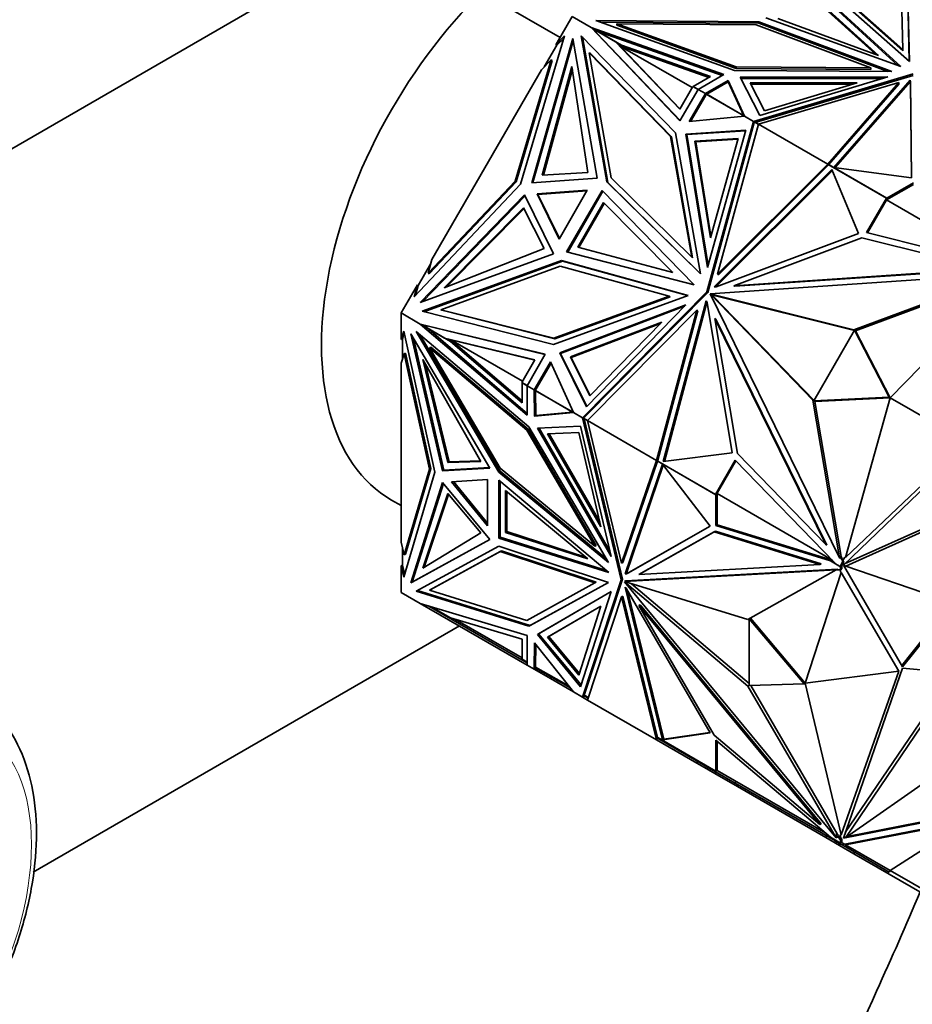
# Model space of a CAD drawing. Units: millimetres. Extents: x 0 to 1467, y 0 to 2761.
# Drawn here: x 1241 to 1288, y 851 to 903 of the extents above; entities that cross this region are included whole.
import ezdxf
from ezdxf import colors
from ezdxf.entities.mleader import LeaderData, LeaderLine
from ezdxf.math import Vec2, Vec3

# ---------------------------------------------------------------- set-up
doc = ezdxf.new("R2010")
doc.units = ezdxf.units.MM
doc.layers.add('DV6_Défaut', color=7, linetype='Continuous')
doc.layers.add('Défaut', color=7, linetype='Continuous')

# ---------------------------------------------------------------- blocks, each defined once
blk = doc.blocks.new('_DOT')
at = {"color": 0}
blk.add_line((0, 0), (-1, 0), dxfattribs=at)
at = {"color": 0, "const_width": 0.333}
blk.add_lwpolyline([(-0.1665, 0, 1), (0.1665, 0, 1)], format="xyb", close=True, dxfattribs=at)
blk = doc.blocks.new('SE5')
at = {"layer": 'DV6_Défaut', "color": 7, "linetype": 'Continuous', "lineweight": 35}
for p, q in [((1163.748, 852.29), (1268.4, 912.71)), ((1287.705, 901.729), (1287.612, 905.87)), ((1287.946, 905.922), (1288.054, 901.083)), ((1287.946, 905.84), (1288.052, 901.085)), ((1288.054, 901.083), (1283.443, 905.181)), ((1283.732, 905.26), (1287.705, 901.729)), ((1283.732, 905.179), (1287.705, 901.648)), ((1283.075, 904.965), (1287.592, 900.814)), ((1283.075, 904.884), (1287.445, 900.867)), ((1265.985, 904.376), (1269.451, 902.375)), ((1282.993, 904.506), (1286.411, 901.414)), ((1282.993, 904.424), (1286.258, 901.47)), ((1270.088, 903.479), (1269.224, 901.982)), ((1270.088, 903.479), (1271.107, 902.891)), ((1271.347, 903.274), (1278.745, 900.609)), ((1280.027, 903.209), (1271.347, 903.274)), ((1280.027, 903.127), (1271.579, 903.19)), ((1272.461, 903.016), (1272.461, 903.097)), ((1272.461, 903.097), (1279.89, 903.042)), ((1278.834, 900.802), (1272.461, 903.097)), ((1279.89, 903.042), (1286.006, 900.748)), ((1280.027, 903.127), (1280.027, 903.209)), ((1287.125, 900.547), (1280.027, 903.209)), ((1286.903, 900.549), (1280.027, 903.127)), ((1287.592, 900.814), (1280.401, 903.421)), ((1286.411, 901.414), (1281.055, 903.387)), ((1271.107, 902.891), (1271.108, 902.89)), ((1278.162, 900.393), (1271.107, 902.891)), ((1275.833, 897.934), (1271.108, 902.89)), ((1271.473, 902.679), (1271.108, 902.89)), ((1271.402, 902.605), (1271.108, 902.89)), ((1271.108, 902.89), (1271.259, 902.755)), ((1271.259, 902.755), (1271.164, 902.854)), ((1271.164, 902.854), (1272.403, 902.139)), ((1271.214, 902.825), (1271.208, 902.833)), ((1271.259, 902.755), (1271.24, 902.762)), ((1271.312, 902.693), (1271.259, 902.755)), ((1271.393, 902.614), (1271.259, 902.755)), ((1271.259, 902.755), (1271.259, 902.755)), ((1271.259, 902.755), (1271.259, 902.755)), ((1271.31, 902.694), (1271.312, 902.693)), ((1271.312, 902.693), (1271.393, 902.614)), ((1271.393, 902.614), (1271.392, 902.615)), ((1271.397, 902.61), (1271.392, 902.615)), ((1275.841, 897.949), (1271.402, 902.605)), ((1278.074, 900.342), (1271.473, 902.679)), ((1271.473, 902.679), (1272.712, 901.964)), ((1272.461, 903.016), (1278.834, 900.72)), ((1269.689, 902.45), (1267.335, 894.546)), ((1267.932, 894.633), (1270.117, 902.319)), ((1267.992, 894.637), (1270.14, 902.193)), ((1269.224, 901.982), (1269.689, 902.45)), ((1269.224, 901.982), (1269.274, 901.953)), ((1269.655, 902.337), (1269.274, 901.953)), ((1270.117, 902.319), (1271.423, 894.882)), ((1270.576, 902.459), (1275.598, 897.288)), ((1271.943, 894.675), (1270.576, 902.459)), ((1271.993, 894.646), (1270.631, 902.403)), ((1272.403, 902.139), (1272.453, 902.11)), ((1272.403, 902.139), (1275.817, 898.558)), ((1272.453, 902.11), (1275.826, 898.573)), ((1269.274, 901.953), (1268.606, 900.796)), ((1271, 901.555), (1272.17, 894.892)), ((1271.05, 901.526), (1271, 901.555)), ((1275.327, 897.099), (1271, 901.555)), ((1275.377, 897.07), (1271.05, 901.526)), ((1272.649, 901.904), (1277.366, 900.235)), ((1272.864, 901.876), (1272.649, 901.904)), ((1276.474, 899.696), (1272.649, 901.904)), ((1272.712, 901.964), (1277.454, 900.285)), ((1272.864, 901.876), (1272.712, 901.964)), ((1287.705, 901.648), (1287.705, 901.729)), ((1268.976, 901.168), (1267.052, 894.71)), ((1267.102, 894.681), (1269.026, 901.139)), ((1268.447, 900.636), (1268.976, 901.168)), ((1269.026, 901.139), (1268.976, 901.168)), ((1268.447, 900.636), (1262.617, 890.538)), ((1268.496, 895.034), (1270.08, 900.821)), ((1268.555, 895.038), (1270.1, 900.684)), ((1270.08, 900.821), (1270.925, 895.169)), ((1278.745, 900.609), (1287.125, 900.547)), ((1278.834, 900.72), (1278.834, 900.802)), ((1286.006, 900.748), (1278.834, 900.802)), ((1278.834, 900.72), (1286.006, 900.667)), ((1288.262, 900.427), (1279.749, 897.901)), ((1286.006, 900.667), (1286.006, 900.748)), ((1277.454, 900.285), (1276.537, 899.756)), ((1276.798, 899.605), (1278.162, 900.393)), ((1277.186, 899.381), (1278.403, 900.083)), ((1277.256, 899.34), (1278.403, 900.001)), ((1278.403, 900.083), (1279.277, 898.174)), ((1278.403, 900.001), (1278.403, 900.083)), ((1278.403, 900.001), (1279.227, 898.203)), ((1286.911, 900.268), (1279.033, 900.262)), ((1279.033, 900.262), (1280.087, 898.206)), ((1286.641, 900.186), (1279.075, 900.181)), ((1279.568, 899.95), (1285.281, 899.954)), ((1280.332, 898.459), (1279.568, 899.95)), ((1279.842, 897.848), (1288.262, 900.345)), ((1280.021, 897.744), (1287.502, 899.964)), ((1280.087, 898.206), (1286.911, 900.268)), ((1285.281, 899.954), (1280.332, 898.459)), ((1287.502, 899.964), (1283.704, 895.618)), ((1287.502, 899.882), (1283.749, 895.588)), ((1288.089, 900.093), (1284.032, 895.45)), ((1288.089, 900.012), (1284.096, 895.441)), ((1287.502, 899.882), (1287.502, 899.964)), ((1288.122, 900.028), (1288.089, 900.093)), ((1288.089, 900.093), (1288.089, 900.012)), ((1288.122, 899.946), (1288.089, 900.012)), ((1288.162, 894.899), (1288.122, 900.028)), ((1288.122, 900.028), (1288.122, 899.946)), ((1288.162, 894.899), (1288.122, 899.946)), ((1275.817, 898.558), (1276.514, 899.765)), ((1276.798, 899.605), (1275.833, 897.934)), ((1277.186, 899.381), (1276.327, 897.891)), ((1276.514, 899.765), (1276.796, 899.603)), ((1276.537, 899.756), (1276.798, 899.605)), ((1276.564, 899.737), (1276.566, 899.739)), ((1276.798, 899.605), (1276.798, 899.605)), ((1276.798, 899.605), (1277.186, 899.381)), ((1277.186, 899.381), (1277.186, 899.381)), ((1277.186, 899.266), (1277.186, 899.381)), ((1277.256, 899.34), (1277.202, 899.372)), ((1279.61, 899.869), (1285.01, 899.873)), ((1277.186, 899.266), (1276.397, 897.898)), ((1277.186, 899.266), (1277.188, 899.269)), ((1277.188, 899.301), (1277.215, 899.316)), ((1277.215, 899.316), (1277.188, 899.301)), ((1277.215, 899.316), (1277.188, 899.269)), ((1277.188, 899.301), (1277.188, 899.269)), ((1277.188, 899.301), (1277.188, 899.301)), ((1277.188, 899.301), (1277.188, 899.269)), ((1277.188, 899.269), (1277.188, 899.269)), ((1277.215, 899.316), (1277.222, 899.328)), ((1277.234, 899.35), (1277.222, 899.328)), ((1279.272, 898.173), (1277.234, 899.35)), ((1279.227, 898.203), (1277.256, 899.34)), ((1277.286, 899.323), (1277.284, 899.321)), ((1276.327, 897.891), (1279.277, 898.174)), ((1279.749, 897.901), (1277.262, 888.815)), ((1279.277, 898.174), (1279.227, 898.203)), ((1279.277, 898.174), (1279.749, 897.901)), ((1279.277, 898.174), (1279.277, 898.174)), ((1279.749, 897.901), (1279.749, 897.901)), ((1279.749, 897.901), (1279.842, 897.848)), ((1279.749, 897.901), (1279.771, 897.773)), ((1279.787, 897.831), (1279.749, 897.901)), ((1279.762, 897.824), (1279.787, 897.831)), ((1279.766, 897.812), (1279.764, 897.813)), ((1279.766, 897.812), (1279.787, 897.831)), ((1279.766, 897.812), (1279.772, 897.777)), ((1279.787, 897.831), (1279.772, 897.777)), ((1279.798, 897.87), (1279.787, 897.831)), ((1279.787, 897.831), (1279.787, 897.831)), ((1279.787, 897.831), (1279.787, 897.831)), ((1279.798, 897.87), (1280.02, 897.741)), ((1279.842, 897.848), (1280.021, 897.744)), ((1279.849, 897.844), (1279.848, 897.841)), ((1275.598, 897.288), (1276.918, 889.772)), ((1276.154, 897.223), (1279.348, 897.426)), ((1276.204, 897.194), (1279.339, 897.393)), ((1279.348, 897.426), (1277.299, 890.121)), ((1279.771, 897.773), (1277.312, 888.786)), ((1277.835, 889.76), (1280.021, 897.744)), ((1279.771, 897.773), (1279.772, 897.777)), ((1279.772, 897.777), (1279.772, 897.777)), ((1280.021, 897.744), (1280.021, 897.744)), ((1280.021, 897.744), (1283.704, 895.618)), ((1276.456, 890.668), (1275.327, 897.099)), ((1275.377, 897.07), (1275.327, 897.099)), ((1276.506, 890.639), (1275.377, 897.07)), ((1276.204, 897.194), (1276.154, 897.223)), ((1277.299, 890.121), (1276.154, 897.223)), ((1277.327, 890.223), (1276.204, 897.194)), ((1278.939, 896.988), (1276.623, 896.841)), ((1276.623, 896.841), (1276.673, 896.812)), ((1276.623, 896.841), (1277.453, 891.691)), ((1278.93, 896.955), (1276.673, 896.812)), ((1276.673, 896.812), (1277.482, 891.794)), ((1277.453, 891.691), (1278.939, 896.988)), ((1270.925, 895.169), (1268.496, 895.034)), ((1277.659, 889.083), (1283.929, 895.342)), ((1277.744, 889.088), (1283.952, 895.286)), ((1283.704, 895.618), (1277.835, 889.76)), ((1283.724, 895.559), (1277.885, 889.731)), ((1283.704, 895.618), (1283.724, 895.559)), ((1283.704, 895.618), (1283.704, 895.618)), ((1283.704, 895.618), (1283.704, 895.618)), ((1283.737, 895.596), (1283.724, 895.559)), ((1283.737, 895.596), (1286.829, 893.81)), ((1283.771, 895.576), (1283.775, 895.577)), ((1283.775, 895.577), (1286.851, 893.801)), ((1283.804, 895.56), (1283.802, 895.558)), ((1283.929, 895.342), (1285.349, 891.929)), ((1284.032, 895.45), (1288.162, 894.899)), ((1284.038, 895.422), (1284.039, 895.424)), ((1284.06, 895.412), (1284.056, 895.411)), ((1267.052, 894.71), (1262.421, 889.814)), ((1262.471, 889.786), (1267.102, 894.681)), ((1267.102, 894.681), (1267.052, 894.71)), ((1271.423, 894.882), (1267.932, 894.633)), ((1276.918, 889.772), (1271.943, 894.675)), ((1271.993, 894.646), (1271.943, 894.675)), ((1276.914, 889.797), (1271.993, 894.646)), ((1272.17, 894.892), (1276.456, 890.668)), ((1267.335, 894.546), (1261.667, 888.556)), ((1270.894, 894.227), (1268.218, 894.036)), ((1268.268, 894.007), (1270.874, 894.193)), ((1269.391, 891.624), (1270.894, 894.227)), ((1269.793, 890.944), (1271.684, 894.219)), ((1269.851, 890.929), (1271.726, 894.176)), ((1271.684, 894.219), (1276.592, 889.202)), ((1288.273, 894.54), (1286.839, 893.712)), ((1288.273, 894.622), (1286.851, 893.801)), ((1267.558, 893.985), (1261.995, 888.25)), ((1262.115, 888.294), (1267.584, 893.932)), ((1269.089, 890.838), (1267.558, 893.985)), ((1268.268, 894.007), (1268.218, 894.036)), ((1268.218, 894.036), (1269.391, 891.624)), ((1268.268, 894.007), (1269.41, 891.657)), ((1286.829, 893.81), (1285.775, 891.985)), ((1286.879, 893.781), (1285.833, 891.97)), ((1286.829, 893.81), (1286.879, 893.781)), ((1286.839, 893.712), (1286.88, 893.784)), ((1286.839, 893.712), (1292.953, 890.182)), ((1286.88, 893.784), (1286.851, 893.801)), ((1267.493, 893.296), (1263.273, 889.031)), ((1267.519, 893.243), (1263.401, 889.082)), ((1268.59, 891.125), (1267.493, 893.296)), ((1270.389, 891.201), (1271.759, 893.574)), ((1270.447, 891.186), (1271.801, 893.531)), ((1271.759, 893.574), (1275.461, 889.855)), ((1285.349, 891.929), (1277.76, 889.089)), ((1278.708, 889.148), (1285.524, 891.698)), ((1285.524, 891.698), (1292.085, 890.05)), ((1285.775, 891.985), (1293.166, 890.129)), ((1263.273, 889.031), (1268.59, 891.125)), ((1275.461, 889.855), (1270.389, 891.201)), ((1261.995, 888.25), (1269.089, 890.838)), ((1269.527, 890.491), (1262.102, 887.783)), ((1269.577, 890.462), (1262.179, 887.764)), ((1262.421, 889.814), (1262.617, 890.538)), ((1269.578, 890.462), (1269.527, 890.491)), ((1276.261, 888.634), (1269.527, 890.491)), ((1276.237, 888.626), (1269.577, 890.462)), ((1276.592, 889.202), (1269.793, 890.944)), ((1276.506, 890.639), (1276.456, 890.668)), ((1262.558, 890.321), (1261.89, 889.163)), ((1263.098, 887.868), (1269.453, 890.186)), ((1269.453, 890.186), (1275.255, 888.586)), ((1292.085, 890.05), (1278.708, 889.148)), ((1292.135, 890.022), (1278.758, 889.119)), ((1262.471, 889.786), (1262.421, 889.814)), ((1293.07, 889.771), (1277.439, 888.716)), ((1277.885, 889.731), (1277.835, 889.76)), ((1285.089, 886.802), (1293.07, 889.771)), ((1285.189, 886.745), (1293.045, 889.667)), ((1287.027, 883.177), (1293.211, 889.487)), ((1261.84, 889.192), (1260.976, 887.695)), ((1261.667, 888.556), (1261.84, 889.192)), ((1261.89, 889.163), (1261.748, 888.641)), ((1261.89, 889.163), (1261.84, 889.192)), ((1277.76, 889.089), (1277.659, 889.083)), ((1278.758, 889.119), (1278.708, 889.148)), ((1269.092, 886.019), (1276.261, 888.634)), ((1275.255, 888.586), (1269.12, 886.348)), ((1269.17, 886.32), (1275.305, 888.557)), ((1277.262, 888.815), (1270.636, 882.118)), ((1277.312, 888.786), (1270.759, 882.162)), ((1275.305, 888.557), (1275.255, 888.586)), ((1277.312, 888.786), (1277.262, 888.815)), ((1277.486, 888.681), (1277.436, 888.71)), ((1277.436, 888.71), (1282.918, 883.043)), ((1284.338, 874.646), (1277.436, 888.71)), ((1277.439, 888.716), (1285.089, 886.802)), ((1277.489, 888.687), (1277.439, 888.716)), ((1277.486, 888.681), (1277.571, 888.594)), ((1277.489, 888.687), (1277.609, 888.657)), ((1277.609, 888.657), (1277.542, 888.653)), ((1277.542, 888.653), (1277.571, 888.594)), ((1277.542, 888.653), (1277.592, 888.624)), ((1277.621, 888.565), (1277.571, 888.594)), ((1277.659, 888.629), (1277.592, 888.624)), ((1277.592, 888.624), (1277.621, 888.565)), ((1277.659, 888.629), (1277.609, 888.657)), ((1277.621, 888.565), (1282.977, 883.028)), ((1277.659, 888.629), (1285.131, 886.759)), ((1263.148, 887.839), (1263.098, 887.868)), ((1269.12, 886.348), (1263.098, 887.868)), ((1263.148, 887.839), (1269.17, 886.32)), ((1276.149, 888.13), (1269.426, 885.571)), ((1276.075, 888.054), (1269.476, 885.542)), ((1270.848, 882.703), (1276.149, 888.13)), ((1270.908, 881.961), (1276.73, 887.846)), ((1276.73, 887.846), (1274.591, 879.834)), ((1277.228, 888.337), (1274.943, 879.777)), ((1277.266, 888.261), (1275.003, 879.785)), ((1276.78, 887.817), (1276.73, 887.846)), ((1277.273, 888.246), (1277.228, 888.337)), ((1278.608, 880.254), (1277.273, 888.246)), ((1260.976, 887.695), (1261.994, 887.107)), ((1260.976, 887.695), (1260.976, 886.284)), ((1262.102, 887.783), (1269.092, 886.019)), ((1276.78, 887.817), (1274.652, 879.847)), ((1277.697, 887.396), (1278.896, 880.218)), ((1277.747, 887.367), (1277.697, 887.396)), ((1283.603, 875.36), (1277.697, 887.396)), ((1283.653, 875.331), (1277.747, 887.367)), ((1267.685, 882.246), (1261.994, 887.107)), ((1261.994, 887.107), (1262.36, 886.896)), ((1261.994, 887.107), (1261.994, 887.107)), ((1268.65, 885.493), (1261.994, 887.107)), ((1262.187, 887.044), (1261.995, 887.107)), ((1261.995, 887.107), (1262.395, 886.993)), ((1268.641, 885.478), (1262.054, 887.076)), ((1262.054, 887.076), (1263.293, 886.36)), ((1262.103, 887.047), (1262.094, 887.049)), ((1262.187, 887.044), (1262.172, 887.056)), ((1262.187, 887.044), (1262.268, 887.029)), ((1262.266, 887.03), (1262.268, 887.029)), ((1262.381, 886.996), (1262.268, 887.029)), ((1267.685, 882.347), (1262.36, 886.896)), ((1263.599, 886.18), (1262.36, 886.896)), ((1269.992, 885.355), (1274.866, 887.211)), ((1270.042, 885.326), (1274.792, 887.135)), ((1274.866, 887.211), (1271.022, 883.276)), ((1285.139, 886.773), (1282.969, 883.014)), ((1285.189, 886.745), (1285.089, 886.802)), ((1285.139, 886.773), (1285.189, 886.744)), ((1286.977, 883.206), (1285.139, 886.773)), ((1260.976, 886.284), (1261.122, 886.72)), ((1260.976, 886.284), (1261.046, 886.325)), ((1261.144, 886.618), (1261.046, 886.325)), ((1261.046, 886.325), (1261.046, 885.226)), ((1261.122, 886.72), (1262.778, 879.214)), ((1261.5, 886.584), (1265.7, 879.434)), ((1263.189, 879.282), (1261.5, 886.584)), ((1263.26, 879.323), (1261.632, 886.359)), ((1261.783, 886.707), (1267.789, 881.633)), ((1266.178, 879.223), (1261.783, 886.707)), ((1266.249, 879.264), (1261.971, 886.549)), ((1263.293, 886.36), (1263.343, 886.331)), ((1263.293, 886.36), (1268.101, 885.194)), ((1263.343, 886.331), (1263.62, 886.264)), ((1263.62, 886.264), (1267.424, 883.015)), ((1263.62, 886.264), (1267.445, 884.056)), ((1263.62, 886.264), (1263.751, 886.093)), ((1268.093, 885.179), (1263.62, 886.264)), ((1263.62, 886.264), (1263.62, 886.264)), ((1269.17, 886.32), (1269.12, 886.348)), ((1285.186, 886.745), (1285.189, 886.745)), ((1287.027, 883.177), (1285.189, 886.744)), ((1262.563, 885.872), (1262.492, 885.831)), ((1262.492, 885.831), (1266.255, 879.425)), ((1267.667, 881.459), (1262.492, 885.831)), ((1267.738, 881.5), (1262.563, 885.872)), ((1263.599, 886.18), (1267.424, 882.913)), ((1263.599, 886.18), (1263.751, 886.093)), ((1260.976, 885.015), (1261.142, 885.511)), ((1261.212, 885.552), (1261.142, 885.511)), ((1261.142, 885.511), (1262.495, 879.377)), ((1262.566, 879.418), (1261.212, 885.552)), ((1262.141, 885.221), (1265.222, 879.791)), ((1263.459, 879.722), (1262.141, 885.221)), ((1267.685, 883.822), (1268.65, 885.493)), ((1269.476, 885.542), (1269.426, 885.571)), ((1269.426, 885.571), (1270.848, 882.703)), ((1270.871, 882.727), (1269.476, 885.542)), ((1271.022, 883.276), (1269.992, 885.355)), ((1269.992, 885.355), (1270.042, 885.326)), ((1271.046, 883.3), (1270.042, 885.326)), ((1260.976, 885.015), (1260.976, 875.495)), ((1263.53, 879.763), (1262.28, 884.976)), ((1268.101, 885.194), (1267.404, 883.986)), ((1268.073, 883.598), (1268.934, 885.086)), ((1268.963, 885.022), (1268.173, 883.655)), ((1268.934, 885.086), (1270.165, 882.39)), ((1267.404, 883.986), (1267.686, 883.824)), ((1267.424, 882.913), (1267.424, 883.972)), ((1267.685, 883.822), (1267.424, 883.972)), ((1267.453, 883.955), (1267.454, 883.958)), ((1267.685, 883.822), (1267.685, 883.822)), ((1267.685, 883.822), (1267.685, 882.246)), ((1267.685, 883.822), (1268.073, 883.598)), ((1268.073, 883.598), (1268.173, 883.655)), ((1268.144, 883.636), (1268.171, 883.652)), ((1268.171, 883.652), (1268.144, 883.636)), ((1268.171, 883.652), (1268.144, 883.605)), ((1268.144, 883.636), (1268.144, 883.605)), ((1268.144, 883.636), (1268.144, 883.636)), ((1268.144, 883.636), (1268.144, 883.605)), ((1268.171, 883.652), (1268.173, 883.655)), ((1268.171, 883.652), (1268.171, 883.652)), ((1268.073, 883.598), (1268.073, 883.598)), ((1268.073, 883.598), (1268.074, 882.193)), ((1268.089, 883.588), (1268.144, 883.557)), ((1268.137, 883.593), (1268.124, 883.571)), ((1270.163, 882.394), (1268.124, 883.571)), ((1268.137, 883.593), (1268.144, 883.605)), ((1268.144, 883.557), (1268.145, 882.234)), ((1268.144, 883.557), (1270.114, 882.419)), ((1268.173, 883.54), (1268.174, 883.542)), ((1282.969, 883.014), (1286.977, 883.206)), ((1283.019, 882.985), (1287.027, 883.177)), ((1287.027, 883.177), (1284.654, 874.666)), ((1286.977, 883.206), (1287.027, 883.177)), ((1287.027, 883.177), (1291.116, 880.816)), ((1283.018, 882.985), (1282.918, 883.043)), ((1282.918, 883.043), (1284.338, 874.646)), ((1282.969, 883.014), (1283.019, 882.985)), ((1283.017, 882.986), (1283.018, 882.985)), ((1283.018, 882.985), (1284.416, 874.719)), ((1268.074, 882.193), (1270.165, 882.39)), ((1268.145, 882.234), (1268.074, 882.193)), ((1268.145, 882.234), (1270.114, 882.419)), ((1270.114, 882.419), (1270.165, 882.39)), ((1270.165, 882.39), (1270.165, 882.39)), ((1270.165, 882.39), (1270.636, 882.118)), ((1270.759, 882.162), (1270.636, 882.118)), ((1270.636, 882.118), (1270.716, 882.119)), ((1270.636, 882.118), (1272.705, 873.483)), ((1270.729, 882.064), (1270.636, 882.118)), ((1270.636, 882.118), (1270.636, 882.118)), ((1270.756, 882.16), (1270.688, 882.091)), ((1270.91, 881.963), (1270.688, 882.091)), ((1270.716, 882.119), (1270.71, 882.145)), ((1270.716, 882.119), (1270.722, 882.147)), ((1270.72, 882.149), (1270.722, 882.147)), ((1270.756, 882.16), (1270.722, 882.147)), ((1272.776, 873.523), (1270.729, 882.064)), ((1270.908, 881.961), (1270.729, 882.064)), ((1270.738, 882.062), (1270.736, 882.06)), ((1270.756, 882.16), (1270.758, 882.162)), ((1270.756, 882.16), (1270.756, 882.16)), ((1267.789, 881.633), (1272.033, 874.407)), ((1268.234, 881.557), (1270.541, 881.673)), ((1272.168, 874.731), (1268.234, 881.557)), ((1272.103, 875.007), (1268.325, 881.562)), ((1270.541, 881.673), (1272.168, 874.731)), ((1270.908, 881.961), (1274.591, 879.834)), ((1272.726, 874.372), (1270.908, 881.961)), ((1270.908, 881.961), (1270.908, 881.961)), ((1267.738, 881.5), (1267.667, 881.459)), ((1271.299, 875.276), (1267.667, 881.459)), ((1271.37, 875.316), (1267.738, 881.5)), ((1270.445, 881.333), (1268.772, 881.25)), ((1268.772, 881.25), (1271.624, 876.3)), ((1268.863, 881.254), (1271.559, 876.576)), ((1271.624, 876.3), (1270.445, 881.333)), ((1291.267, 880.725), (1284.539, 874.269)), ((1291.116, 880.816), (1284.654, 874.666)), ((1274.943, 879.777), (1278.608, 880.254)), ((1278.896, 880.218), (1283.603, 875.36)), ((1265.7, 879.434), (1263.189, 879.282)), ((1265.679, 879.469), (1263.26, 879.323)), ((1265.222, 879.791), (1263.459, 879.722)), ((1263.459, 879.722), (1263.53, 879.763)), ((1265.201, 879.828), (1263.53, 879.763)), ((1274.591, 879.834), (1272.726, 874.372)), ((1274.64, 879.809), (1272.797, 874.413)), ((1272.908, 873.799), (1274.901, 879.634)), ((1272.979, 873.839), (1274.94, 879.583)), ((1274.652, 879.847), (1274.591, 879.834)), ((1274.591, 879.834), (1274.591, 879.834)), ((1274.591, 879.834), (1274.591, 879.834)), ((1274.652, 879.847), (1274.626, 879.817)), ((1277.719, 878.031), (1274.626, 879.817)), ((1274.652, 879.847), (1274.652, 879.847)), ((1274.652, 879.847), (1274.652, 879.847)), ((1274.652, 879.847), (1274.652, 879.847)), ((1274.662, 879.793), (1274.661, 879.797)), ((1277.738, 878.017), (1274.662, 879.793)), ((1274.692, 879.779), (1274.691, 879.776)), ((1274.901, 879.634), (1277.443, 876.333)), ((1274.928, 879.643), (1274.926, 879.641)), ((1274.947, 879.629), (1274.946, 879.632)), ((1278.773, 879.857), (1277.719, 878.031)), ((1278.815, 879.814), (1277.769, 878.002)), ((1284.075, 874.384), (1278.773, 879.857)), ((1262.778, 879.214), (1261.122, 873.621)), ((1262.495, 879.377), (1261.142, 874.807)), ((1261.212, 874.848), (1262.566, 879.418)), ((1262.566, 879.418), (1262.495, 879.377)), ((1263.26, 879.323), (1263.189, 879.282)), ((1266.249, 879.264), (1266.178, 879.223)), ((1272.033, 874.407), (1266.178, 879.223)), ((1271.921, 874.598), (1266.249, 879.264)), ((1266.255, 879.425), (1271.299, 875.276)), ((1263.189, 878.671), (1261.5, 873.32)), ((1263.231, 878.621), (1261.57, 873.361)), ((1265.7, 875.621), (1263.189, 878.671)), ((1265.586, 878.82), (1263.662, 878.704)), ((1263.662, 878.704), (1265.586, 876.366)), ((1265.586, 876.492), (1263.761, 878.71)), ((1265.586, 876.366), (1265.586, 878.82)), ((1266.182, 875.705), (1266.182, 878.793)), ((1266.182, 878.793), (1272.035, 873.869)), ((1266.253, 875.746), (1266.253, 878.733)), ((1263.459, 878.083), (1262.141, 874.106)), ((1263.5, 878.034), (1262.212, 874.149)), ((1265.222, 875.978), (1263.459, 878.083)), ((1266.538, 876.006), (1266.538, 878.243)), ((1266.538, 878.243), (1270.925, 874.592)), ((1266.609, 876.047), (1266.609, 878.184)), ((1277.719, 878.031), (1277.769, 878.002)), ((1277.738, 878.017), (1277.738, 876.375)), ((1277.738, 878.017), (1277.768, 878)), ((1277.768, 878), (1277.809, 878.072)), ((1277.809, 878.072), (1277.809, 876.416)), ((1283.922, 874.543), (1277.809, 878.072)), ((1260.461, 877.73), (1260.976, 877.433)), ((1291.947, 877.621), (1284.605, 874.331)), ((1292.088, 877.539), (1284.664, 874.213)), ((1277.443, 876.333), (1272.981, 873.803)), ((1277.443, 876.333), (1273.052, 873.843)), ((1277.738, 876.375), (1277.809, 876.416)), ((1277.738, 876.375), (1283.85, 874.489)), ((1277.809, 876.416), (1283.941, 874.523)), ((1262.141, 874.106), (1265.222, 875.978)), ((1266.538, 876.006), (1266.609, 876.047)), ((1270.925, 874.592), (1266.538, 876.006)), ((1270.8, 874.696), (1266.609, 876.047)), ((1273.646, 873.765), (1277.654, 876.037)), ((1273.717, 873.806), (1277.724, 876.078)), ((1277.724, 876.078), (1277.654, 876.037)), ((1277.654, 876.037), (1283.287, 874.298)), ((1277.724, 876.078), (1283.358, 874.339)), ((1261.142, 874.807), (1260.976, 875.495)), ((1261.5, 873.32), (1265.7, 875.621)), ((1261.57, 873.361), (1265.698, 875.622)), ((1266.178, 875.279), (1261.783, 872.87)), ((1272.033, 873.334), (1266.178, 875.279)), ((1266.253, 875.746), (1266.182, 875.705)), ((1272.035, 873.869), (1266.182, 875.705)), ((1271.916, 873.97), (1266.253, 875.746)), ((1271.37, 875.316), (1271.299, 875.276)), ((1283.653, 875.331), (1283.603, 875.36)), ((1261.046, 875.202), (1261.046, 874.266)), ((1261.212, 874.848), (1261.142, 874.807)), ((1262.492, 872.927), (1266.255, 874.988)), ((1266.325, 875.029), (1262.563, 872.968)), ((1266.325, 875.029), (1266.255, 874.988)), ((1266.255, 874.988), (1271.299, 873.313)), ((1271.37, 873.354), (1266.325, 875.029)), ((1284.366, 874.748), (1284.416, 874.719)), ((1284.366, 874.748), (1284.51, 874.454)), ((1284.366, 874.748), (1284.388, 874.618)), ((1284.416, 874.719), (1284.517, 874.513)), ((1261.046, 874.266), (1260.976, 874.225)), ((1261.122, 873.621), (1260.976, 874.225)), ((1260.976, 874.225), (1260.976, 872.814)), ((1261.046, 874.266), (1261.166, 873.77)), ((1272.797, 874.413), (1272.726, 874.372)), ((1283.287, 874.298), (1273.646, 873.765)), ((1283.358, 874.339), (1283.287, 874.298)), ((1283.753, 874.545), (1283.85, 874.489)), ((1283.947, 874.517), (1283.753, 874.545)), ((1284.381, 874.182), (1283.85, 874.489)), ((1284.091, 874.352), (1284.075, 874.384)), ((1284.361, 874.196), (1284.091, 874.352)), ((1284.388, 874.618), (1284.338, 874.646)), ((1284.51, 874.454), (1284.361, 874.196)), ((1284.361, 874.196), (1284.411, 874.168)), ((1284.41, 874.165), (1284.451, 874.237)), ((1284.451, 874.237), (1284.411, 874.168)), ((1284.56, 874.425), (1284.451, 874.237)), ((1284.451, 874.237), (1284.451, 874.06)), ((1284.451, 874.237), (1284.451, 874.237)), ((1284.51, 874.454), (1284.56, 874.425)), ((1284.517, 874.513), (1284.617, 874.687)), ((1284.517, 874.513), (1284.56, 874.425)), ((1284.539, 874.269), (1287.688, 868.851)), ((1284.55, 874.278), (1284.664, 874.213)), ((1284.617, 874.687), (1284.654, 874.666)), ((1284.664, 874.213), (1290.454, 872.231)), ((1284.148, 874.006), (1272.881, 873.384)), ((1272.908, 873.799), (1272.979, 873.839)), ((1272.981, 873.803), (1272.908, 873.799)), ((1284.218, 874.047), (1272.952, 873.425)), ((1273.052, 873.843), (1272.979, 873.839)), ((1272.981, 873.803), (1273.052, 873.843)), ((1273.717, 873.806), (1273.646, 873.765)), ((1279.447, 871.362), (1284.148, 874.006)), ((1282.512, 867.984), (1284.418, 873.87)), ((1284.381, 874.019), (1284.147, 874.006)), ((1284.218, 874.047), (1284.148, 874.006)), ((1284.381, 874.182), (1284.381, 874.019)), ((1284.381, 874.182), (1284.41, 874.165)), ((1284.381, 874.019), (1284.451, 874.06)), ((1284.381, 873.892), (1284.381, 874.019)), ((1284.418, 873.87), (1284.381, 873.892)), ((1287.492, 868.62), (1284.418, 873.87)), ((1261.57, 873.361), (1261.5, 873.32)), ((1271.299, 873.313), (1267.667, 871.323)), ((1267.789, 871.009), (1272.033, 873.334)), ((1267.859, 871.05), (1272.031, 873.335)), ((1272.705, 873.483), (1270.636, 867.237)), ((1270.729, 867.346), (1272.776, 873.523)), ((1271.37, 873.354), (1271.299, 873.313)), ((1272.776, 873.523), (1272.705, 873.483)), ((1272.952, 873.425), (1272.881, 873.384)), ((1272.881, 873.384), (1279.447, 871.362)), ((1272.888, 873.382), (1272.881, 873.378)), ((1272.881, 873.378), (1279.447, 867.818)), ((1284.148, 859.747), (1272.881, 873.378)), ((1273.244, 873.272), (1279.518, 867.959)), ((1260.976, 872.814), (1261.994, 872.226)), ((1261.783, 872.87), (1267.789, 871.009)), ((1261.856, 872.91), (1267.859, 871.05)), ((1262.563, 872.968), (1262.492, 872.927)), ((1267.667, 871.323), (1262.492, 872.927)), ((1272.168, 872.855), (1268.234, 870.572)), ((1272.168, 872.854), (1268.304, 870.612)), ((1270.541, 867.791), (1272.168, 872.855)), ((1272.908, 873.095), (1274.901, 864.959)), ((1272.981, 873.007), (1272.908, 873.095)), ((1277.443, 865.325), (1272.981, 873.007)), ((1273.032, 872.92), (1274.971, 865)), ((1261.994, 872.226), (1261.995, 872.226)), ((1267.685, 870.516), (1261.994, 872.226)), ((1267.685, 868.941), (1261.995, 872.226)), ((1262.002, 872.224), (1261.995, 872.226)), ((1262.412, 872.101), (1263.293, 871.592)), ((1270.908, 867.08), (1272.726, 872.568)), ((1272.797, 872.609), (1272.726, 872.568)), ((1272.726, 872.568), (1274.591, 864.953)), ((1272.797, 872.609), (1274.64, 865.085)), ((1273.717, 872.154), (1273.646, 872.113)), ((1273.646, 872.113), (1277.654, 865.214)), ((1283.287, 860.448), (1273.646, 872.113)), ((1283.358, 860.489), (1273.717, 872.154)), ((1287.645, 868.926), (1290.327, 872.274)), ((1287.688, 868.851), (1290.408, 872.247)), ((1262.584, 872.049), (1263.599, 871.463)), ((1263.293, 871.592), (1263.314, 871.627)), ((1263.293, 871.592), (1267.405, 869.218)), ((1268.772, 870.421), (1271.624, 872.077)), ((1268.842, 870.462), (1271.624, 872.076)), ((1271.624, 872.077), (1270.445, 868.405)), ((1263.599, 871.463), (1267.424, 870.313)), ((1267.424, 869.322), (1263.844, 871.389)), ((1267.859, 871.05), (1267.789, 871.009)), ((1282.442, 867.943), (1279.518, 871.402)), ((1279.518, 871.402), (1279.518, 867.859)), ((1282.512, 867.984), (1279.59, 871.443)), ((1264.078, 871.023), (1241.375, 857.916)), ((1267.685, 868.941), (1267.685, 870.516)), ((1268.304, 870.612), (1268.234, 870.572)), ((1268.234, 870.572), (1270.541, 867.791)), ((1268.304, 870.612), (1270.571, 867.882)), ((1267.424, 870.313), (1267.424, 869.255)), ((1268.073, 868.717), (1268.074, 870.12)), ((1268.074, 870.12), (1270.165, 867.509)), ((1268.144, 868.839), (1268.145, 870.032)), ((1268.772, 870.421), (1268.842, 870.462)), ((1270.445, 868.405), (1268.772, 870.421)), ((1270.474, 868.496), (1268.842, 870.462)), ((1267.405, 869.218), (1267.425, 869.254)), ((1267.405, 869.218), (1267.685, 869.056)), ((1267.424, 869.255), (1267.685, 869.104)), ((1267.685, 868.941), (1267.685, 868.941)), ((1267.685, 868.941), (1268.073, 868.717)), ((1268.173, 868.774), (1268.073, 868.717)), ((1268.173, 868.774), (1268.073, 868.717)), ((1268.073, 868.717), (1268.073, 868.717)), ((1268.073, 868.717), (1268.934, 868.22)), ((1268.144, 868.839), (1268.089, 868.744)), ((1268.145, 868.838), (1268.124, 868.802)), ((1269.993, 867.724), (1268.124, 868.802)), ((1269.922, 867.813), (1268.144, 868.839)), ((1268.144, 868.76), (1268.144, 868.791)), ((1268.144, 868.791), (1268.144, 868.76)), ((1268.144, 868.76), (1268.171, 868.775)), ((1268.144, 868.76), (1268.144, 868.76)), ((1282.512, 867.984), (1287.492, 868.62)), ((1287.492, 868.62), (1284.418, 859.897)), ((1287.688, 868.778), (1284.539, 859.725)), ((1284.642, 860.019), (1290.369, 868.464)), ((1290.44, 868.52), (1287.688, 868.778)), ((1268.984, 868.306), (1268.934, 868.22)), ((1268.934, 868.22), (1270.165, 867.509)), ((1279.518, 867.859), (1282.442, 867.943)), ((1282.442, 867.943), (1282.512, 867.984)), ((1282.512, 867.984), (1284.418, 859.897)), ((1284.664, 859.761), (1290.511, 868.383)), ((1270.165, 867.509), (1270.636, 867.237)), ((1270.165, 867.509), (1270.165, 867.509)), ((1270.165, 867.509), (1270.165, 867.509)), ((1279.518, 867.859), (1279.447, 867.818)), ((1279.447, 867.818), (1284.148, 859.747)), ((1279.611, 867.861), (1284.216, 859.954)), ((1270.636, 867.237), (1270.729, 867.346)), ((1270.716, 867.306), (1270.636, 867.237)), ((1270.636, 867.237), (1270.759, 867.281)), ((1270.708, 867.279), (1270.636, 867.237)), ((1270.636, 867.237), (1270.636, 867.237)), ((1270.636, 867.237), (1270.908, 867.08)), ((1270.702, 867.314), (1270.94, 867.177)), ((1270.707, 867.28), (1270.716, 867.306)), ((1270.722, 867.271), (1270.707, 867.28)), ((1270.722, 867.271), (1270.716, 867.306)), ((1270.722, 867.271), (1270.756, 867.283)), ((1270.729, 867.346), (1270.953, 867.217)), ((1270.908, 867.08), (1270.908, 867.08)), ((1270.908, 867.08), (1274.591, 864.953)), ((1274.901, 864.959), (1277.443, 865.325)), ((1274.971, 865), (1277.427, 865.353)), ((1274.591, 864.953), (1274.652, 865.033)), ((1274.591, 864.953), (1274.591, 864.953)), ((1274.591, 864.953), (1274.591, 864.953)), ((1274.591, 864.953), (1276.73, 863.718)), ((1274.627, 865.048), (1274.64, 865.085)), ((1274.627, 865.048), (1277.719, 863.263)), ((1274.64, 865.085), (1274.661, 865.073)), ((1274.661, 865.073), (1274.662, 865.076)), ((1274.661, 865.073), (1274.663, 865.075)), ((1274.662, 865.076), (1277.738, 863.299)), ((1274.901, 864.959), (1274.919, 864.97)), ((1274.926, 864.991), (1274.919, 864.97)), ((1274.919, 864.97), (1274.947, 864.979)), ((1274.928, 864.99), (1274.926, 864.991)), ((1274.928, 864.99), (1274.946, 864.979)), ((1274.941, 864.982), (1274.971, 865)), ((1274.947, 864.979), (1274.946, 864.979)), ((1277.654, 865.214), (1283.287, 860.448)), ((1283.85, 859.771), (1277.738, 864.941)), ((1277.738, 864.941), (1277.738, 863.299)), ((1277.809, 864.881), (1277.809, 863.326)), ((1292.088, 864.954), (1284.664, 859.761)), ((1276.78, 863.805), (1276.73, 863.718)), ((1276.73, 863.718), (1277.262, 863.412)), ((1277.312, 863.498), (1277.262, 863.412)), ((1277.262, 863.412), (1277.436, 863.311)), ((1277.486, 863.397), (1277.436, 863.311)), ((1277.697, 863.16), (1277.436, 863.311)), ((1277.747, 863.247), (1277.697, 863.16)), ((1277.719, 863.263), (1277.769, 863.349)), ((1277.719, 863.263), (1278.773, 862.654)), ((1277.768, 863.35), (1277.738, 863.299)), ((1277.809, 863.326), (1277.768, 863.35)), ((1277.809, 863.326), (1283.598, 859.984)), ((1277.697, 863.16), (1278.896, 862.468)), ((1278.773, 862.654), (1278.823, 862.741)), ((1278.773, 862.654), (1284.076, 859.593)), ((1278.946, 862.554), (1278.896, 862.468)), ((1278.896, 862.468), (1283.603, 859.75)), ((1284.748, 859.82), (1291.196, 861.077)), ((1284.539, 859.725), (1291.267, 861.037)), ((1291.046, 860.649), (1284.617, 859.396)), ((1291.116, 860.609), (1284.654, 859.374)), ((1287.027, 858.004), (1291.116, 860.609)), ((1283.358, 860.489), (1283.287, 860.448)), ((1283.653, 859.837), (1283.603, 859.75)), ((1284.338, 859.326), (1283.603, 859.75)), ((1283.85, 859.771), (1284.381, 859.465)), ((1284.076, 859.593), (1284.096, 859.629)), ((1284.076, 859.593), (1284.091, 859.584)), ((1284.091, 859.584), (1284.112, 859.62)), ((1284.091, 859.584), (1284.361, 859.428)), ((1284.145, 859.913), (1284.216, 859.954)), ((1284.145, 859.913), (1284.218, 859.787)), ((1284.145, 859.913), (1284.381, 859.628)), ((1284.218, 859.787), (1284.148, 859.747)), ((1284.216, 859.954), (1284.381, 859.754)), ((1284.361, 859.428), (1284.411, 859.514)), ((1284.381, 859.918), (1284.418, 859.897)), ((1284.381, 859.754), (1284.381, 859.918)), ((1284.381, 859.754), (1284.451, 859.669)), ((1284.381, 859.628), (1284.451, 859.669)), ((1284.381, 859.628), (1284.381, 859.465)), ((1284.41, 859.515), (1284.381, 859.465)), ((1284.451, 859.491), (1284.41, 859.515)), ((1284.451, 859.669), (1284.451, 859.491)), ((1284.56, 859.783), (1284.608, 859.793)), ((1284.571, 859.814), (1284.664, 859.761)), ((1284.388, 859.413), (1284.338, 859.326)), ((1284.338, 859.326), (1285.089, 858.892)), ((1284.361, 859.428), (1284.51, 859.342)), ((1284.451, 859.491), (1284.56, 859.429)), ((1284.51, 859.342), (1284.56, 859.429)), ((1286.977, 857.918), (1284.51, 859.342)), ((1284.617, 859.396), (1284.56, 859.429)), ((1284.654, 859.374), (1284.617, 859.396)), ((1287.027, 858.004), (1284.654, 859.374)), ((1285.139, 858.979), (1285.089, 858.892)), ((1285.089, 858.892), (1293.07, 854.285)), ((1286.977, 857.918), (1287.027, 858.004)), ((1287.027, 858.004), (1293.211, 854.434))]:
    blk.add_line(p, q, dxfattribs=at)
at = {"layer": 'DV6_Défaut', "color": 7, "linetype": 'Continuous', "lineweight": 18}
for p, q in [((1277.202, 899.372), (1277.222, 899.328)), ((1268.137, 883.593), (1268.089, 883.588)), ((1268.089, 868.744), (1268.137, 868.795))]:
    blk.add_line(p, q, dxfattribs=at)
at = {"layer": 'DV6_Défaut', "color": 7, "linetype": 'Continuous', "lineweight": 35}
blk.add_ellipse((1269.461, 893.319), major_axis=(9, 15.588), ratio=0.57735, start_param=0, end_param=3.141593, dxfattribs=at)
at = {"layer": 'DV6_Défaut', "color": 7, "linetype": 'Continuous', "lineweight": 18}
blk.add_ellipse((1231.723, 853.869), major_axis=(6.76, 11.709), ratio=0.57735, dxfattribs=at)
at = {"layer": 'DV6_Défaut', "color": 7, "linetype": 'Continuous', "lineweight": 35}
for points, knots in [([(1231.358, 842.314), (1231.789, 842.577), (1232.839, 843.228), (1234.666, 844.751), (1236.592, 846.869), (1238.297, 849.298), (1239.698, 851.923), (1240.749, 854.655), (1241.404, 857.399), (1241.626, 860.06), (1241.381, 862.558), (1240.66, 864.654), (1239.71, 866.195), (1238.986, 866.746), (1238.687, 866.97)], [0, 0, 0, 0, 0.04911, 0.140668, 0.231956, 0.322966, 0.4139, 0.505026, 0.596604, 0.688965, 0.782292, 0.875799, 0.956481, 1, 1, 1, 1]), ([(1279.7, 814.557), (1280.861, 816.351), (1283.638, 820.767), (1287.835, 827.932), (1292.202, 836.068), (1296.248, 844.332), (1299.884, 852.529), (1302.063, 857.979), (1303.065, 860.626)], [0, 0, 0, 0, 0.123444, 0.30081, 0.478179, 0.655565, 0.832983, 1, 1, 1, 1]), ([(1288.629, 856.864), (1287.881, 855.099), (1285.936, 850.666), (1282.573, 843.618), (1278.463, 835.779), (1274.054, 828.086), (1270.73, 822.759), (1268.914, 819.982), (1268.709, 819.671)], [0, 0, 0, 0, 0.137777, 0.346666, 0.555603, 0.764564, 0.973528, 1, 1, 1, 1])]:
    blk.add_open_spline(points, degree=3, knots=knots, dxfattribs=at)

msp = doc.modelspace()

# ---------------------------------------------------------------- block references
at = {"layer": 'Défaut'}
msp.add_blockref('SE5', (0, 0), dxfattribs=at)

# ---------------------------------------------------------------- leaders
at = {"layer": 'Défaut', "color": 7, "linetype": 'Continuous', "lineweight": 18}
ml = msp.add_multileader_mtext('Standard', dxfattribs=at)
ml.set_content('{\\pxsm0.9;\\fSolid Edge ISO|b1||i0||c0|p34;\\W1.;01/09/2021\\P}', color=256)
ml.set_leader_properties()
ml.set_arrow_properties(name='DOT')
ml.build(insert=Vec2(0, 0))
ml.multileader.update_dxf_attribs({"leader_type": 0, "dogleg_length": 0, "arrow_head_size": 12})
ctx = ml.context
ctx.base_point, ctx.char_height, ctx.arrow_head_size, ctx.landing_gap_size = Vec3(1379.595, 2745.484), 12, 12, 4.2
notes = []
notes.append((ctx, [(0, (0, 0, 0), (0, 0), (1, 0), 1, [])]))
ctx.mtext.insert = Vec3(1381.595, 2751.604)
for ctx, leaders in notes:
    for number, flags, end, landing, length, lines in leaders:
        leader = LeaderData()
        leader.index, (leader.has_last_leader_line, leader.has_dogleg_vector, leader.attachment_direction) = number, flags
        leader.last_leader_point, leader.dogleg_vector, leader.dogleg_length = Vec3(end), Vec3(landing), length
        for number, points, colour, breaks in lines:
            line = LeaderLine()
            line.index, line.vertices, line.color, line.breaks = number, Vec3.list(points), colors.encode_raw_color(colour), breaks
            leader.lines.append(line)
        ctx.leaders.append(leader)

doc.saveas('drawing.dxf')
